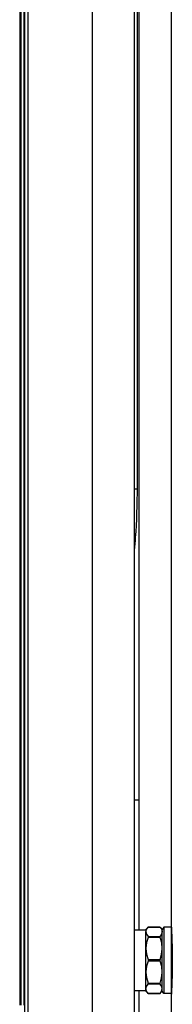
# Model space of a CAD drawing. Units: millimetres. Extents: x 0 to 8368, y 0 to 5968.
# Drawn here: x 3241 to 3320, y 4042 to 4553 of the extents above; entities that cross this region are included whole.
import ezdxf

# ---------------------------------------------------------------- set-up
doc = ezdxf.new("R2010")
doc.units = ezdxf.units.MM
doc.layers.add('LG-Product', color=3, linetype='Continuous')

msp = doc.modelspace()

# ---------------------------------------------------------------- linework, layer by layer
at = {"layer": 'LG-Product', "lineweight": 25}
for points in [[(3243.81, 5102.72), (3243.65, 5102.71), (3243.51, 5102.66), (3243.36, 5102.59), (3243.25, 5102.49), (3243.15, 5102.37), (3243.07, 5102.23), (3243.03, 5102.08), (3243.01, 5101.93), (3243.01, 5074.73), (3243.01, 3841.93), (3243.05, 3841.93), (3243.15, 3841.93), (3243.32, 3841.93), (3243.54, 3841.93), (3243.81, 3841.93)], [(3244.81, 5074.73), (3244.81, 3857.73)], [(3278.01, 5074.73), (3278.01, 3857.73)], [(3300.01, 4277.78), (3300.5, 4283.22), (3300.62, 4284.66), (3300.85, 4287.68), (3301.04, 4290.81), (3301.19, 4294.04), (3301.31, 4297.35), (3301.41, 4300.75), (3301.47, 4304.2), (3301.5, 4307.68), (3301.51, 4309.82), (3301.51, 5053.76)], [(3300.01, 3857.73), (3300.01, 5042.89)], [(3241.33, 4041.93), (3241.33, 4904.43), (3241.15, 4904.43), (3240.98, 4904.43), (3240.84, 4904.43), (3240.72, 4904.43), (3240.63, 4904.43), (3240.56, 4904.43), (3240.52, 4904.43), (3240.51, 4904.43), (3240.51, 4041.93)], [(3243.01, 4041.93), (3243, 4041.93), (3242.99, 4041.93), (3242.98, 4041.93), (3242.95, 4041.93), (3242.91, 4041.93), (3242.88, 4041.93), (3242.83, 4041.93), (3242.78, 4041.93), (3242.78, 4904.43), (3242.83, 4904.43), (3242.88, 4904.43), (3242.91, 4904.43), (3242.95, 4904.43), (3242.98, 4904.43), (3242.99, 4904.43), (3243, 4904.43), (3243.01, 4904.43)], [(3302.51, 4080.93), (3302.51, 4148.53), (3302.51, 4587.23), (3303.7, 4589.52), (3304.63, 4591.93), (3305.01, 4593.44), (3305.01, 4592.28), (3305.01, 4591.21), (3305.01, 4590.24), (3305.01, 4589.39), (3305.01, 4588.66), (3305.01, 4588.05), (3305.01, 4587.58), (3305.01, 4587.23), (3304.63, 4587.23), (3303.71, 4587.23), (3302.51, 4587.23), (3301.51, 4587.23)], [(3305.01, 4592), (3319.01, 4592), (3319.01, 4084.23), (3319.03, 4083.97), (3319.08, 4083.16), (3319.15, 4081.87), (3319.25, 4080.07), (3319.35, 4077.91), (3319.44, 4075.32), (3319.52, 4072.51), (3319.58, 4069.42), (3319.61, 4066.29), (3319.61, 4063.05), (3319.57, 4059.96), (3319.49, 4056.93), (3319.41, 4054.23), (3319.31, 4051.75), (3319.21, 4049.72), (3319.12, 4048.08), (3319.06, 4046.96), (3319.02, 4046.34), (3319.01, 4046.29)], [(3300.01, 4309.82), (3300.8, 4309.82), (3301.33, 4309.82), (3301.51, 4309.82)], [(3300.01, 4280.9), (3300.44, 4282.71), (3300.5, 4283.22)], [(3300.01, 4148.53), (3300.89, 4148.53), (3301.79, 4148.53), (3302.33, 4148.53), (3302.51, 4148.53)], [(3307.11, 4082.39), (3313.25, 4082.39), (3314.11, 4081.2), (3314.41, 4080.01), (3314.41, 4079.94), (3314.08, 4078.75), (3313.25, 4077.64), (3313.18, 4077.51), (3313.18, 4077.33), (3313.23, 4077.13), (3313.25, 4077.09)], [(3313.18, 4082.47), (3307.17, 4082.47)], [(3319.01, 4082.38), (3315.14, 4082.5), (3314.41, 4081.23), (3313.18, 4082.46), (3313.23, 4082.4), (3313.25, 4082.39)], [(3315.14, 4082.5), (3315.14, 4082.33), (3315.14, 4081.81), (3315.14, 4080.94), (3315.14, 4079.76), (3315.14, 4078.29), (3315.14, 4076.54), (3315.14, 4074.57), (3315.14, 4072.41), (3315.14, 4070.09), (3315.14, 4067.69), (3315.14, 4065.23), (3315.14, 4062.77), (3315.14, 4060.36), (3315.14, 4058.05), (3315.14, 4055.89), (3315.14, 4053.92), (3315.14, 4052.17), (3315.14, 4050.7), (3315.14, 4049.52), (3315.14, 4048.65), (3315.14, 4048.13), (3315.14, 4047.95)], [(3319.01, 4084.23), (3319.01, 4084.19), (3319.01, 4083.83), (3319.01, 4083.13), (3319.01, 4082.1), (3319.01, 4080.75), (3319.01, 4079.12), (3319.01, 4077.22), (3319.01, 4075.1), (3319.01, 4072.8), (3319.01, 4070.35), (3319.01, 4067.81), (3319.01, 4065.23), (3319.01, 4062.64), (3319.01, 4060.1), (3319.01, 4057.66), (3319.01, 4055.36), (3319.01, 4053.24), (3319.01, 4051.34), (3319.01, 4049.71), (3319.01, 4048.36), (3319.01, 4047.32), (3319.01, 4046.63), (3319.01, 4046.27), (3319.01, 4046.23), (3319.01, 3901.35)], [(3305.94, 4080.93), (3300.01, 4080.93)], [(3307.11, 4065.61), (3313.25, 4065.61), (3314.08, 4068.31), (3314.41, 4071.17), (3314.41, 4071.35), (3314.11, 4074.22), (3313.25, 4077.09), (3307.11, 4077.09), (3306.28, 4074.4), (3305.94, 4071.53), (3305.94, 4071.35), (3305.94, 4072.77), (3305.94, 4074.12), (3305.94, 4075.38), (3305.94, 4076.55), (3305.94, 4077.6), (3305.94, 4078.53), (3305.94, 4079.34), (3305.94, 4080.01), (3306.24, 4078.82), (3307.11, 4077.64), (3307.12, 4077.62), (3307.17, 4077.49), (3307.17, 4077.31), (3307.11, 4077.09)], [(3307.11, 4077.64), (3313.25, 4077.64)], [(3314.41, 4049.23), (3314.41, 4049.3), (3314.41, 4049.54), (3314.41, 4049.92), (3314.41, 4050.45), (3314.41, 4051.12), (3314.41, 4051.92), (3314.41, 4052.86), (3314.41, 4053.91), (3314.41, 4055.08), (3314.41, 4056.34), (3314.41, 4057.69), (3314.41, 4059.1), (3314.41, 4060.59), (3314.41, 4062.11), (3314.41, 4063.66), (3314.41, 4065.23), (3314.41, 4066.8), (3314.41, 4068.35), (3314.41, 4069.87), (3314.41, 4071.35), (3314.41, 4072.77), (3314.41, 4074.12), (3314.41, 4075.38), (3314.41, 4076.55), (3314.41, 4077.6), (3314.41, 4078.53), (3314.41, 4079.34), (3314.41, 4080.01), (3314.41, 4080.54), (3314.41, 4080.92), (3314.41, 4081.15), (3314.41, 4081.23)], [(3307.11, 4048.07), (3306.24, 4049.26), (3305.94, 4050.45), (3305.94, 4051.12), (3305.94, 4051.92), (3305.94, 4052.86), (3305.94, 4053.91), (3305.94, 4055.08), (3305.94, 4056.34), (3305.94, 4057.69), (3305.94, 4059.1), (3306.24, 4056.24), (3307.11, 4053.37), (3313.25, 4053.37), (3314.08, 4056.06), (3314.41, 4058.92), (3314.41, 4059.1), (3314.11, 4061.98), (3313.25, 4064.85), (3307.11, 4064.85)], [(3313.25, 4065.61), (3313.18, 4065.37), (3313.18, 4065.12), (3313.23, 4064.88), (3313.25, 4064.85)], [(3319.01, 4048.08), (3315.14, 4047.95), (3314.41, 4049.23), (3313.18, 4048), (3313.25, 4048.07), (3307.11, 4048.07), (3307.12, 4048.06), (3307.17, 4048), (3305.94, 4049.23), (3305.94, 4049.3), (3305.94, 4049.54), (3305.94, 4049.92), (3305.94, 4050.45), (3305.94, 4050.52), (3306.28, 4051.71), (3307.11, 4052.82), (3307.17, 4052.95), (3307.17, 4053.13), (3307.12, 4053.33), (3307.11, 4053.37)], [(3313.25, 4052.82), (3307.11, 4052.82)], [(3313.25, 4048.07), (3314.08, 4049.19), (3314.41, 4050.37), (3314.41, 4050.45), (3314.11, 4051.64), (3313.25, 4052.82), (3313.23, 4052.84), (3313.18, 4052.97), (3313.18, 4053.15), (3313.25, 4053.37)], [(3300.01, 4049.53), (3305.94, 4049.53)], [(3302.51, 3901.35), (3302.51, 4049.53)], [(3307.17, 4047.99), (3313.18, 4047.99)]]:
    msp.add_lwpolyline(points, dxfattribs=at)
for points in [[(3305.94, 4081.23), (3305.94, 4081.15), (3305.94, 4080.92), (3305.94, 4080.54), (3305.94, 4080.01), (3305.94, 4080.09), (3306.28, 4081.27), (3307.11, 4082.39), (3307.17, 4082.46), (3307.17, 4082.46)], [(3305.94, 4059.1), (3305.94, 4060.59), (3305.94, 4062.11), (3305.94, 4063.66), (3305.94, 4065.23), (3305.94, 4066.8), (3305.94, 4068.35), (3305.94, 4069.87), (3305.94, 4071.35), (3306.24, 4068.48), (3307.11, 4065.61), (3307.12, 4065.58), (3307.17, 4065.34), (3307.17, 4065.09), (3307.11, 4064.85), (3306.28, 4062.15), (3305.94, 4059.29)]]:
    msp.add_lwpolyline(points, close=True, dxfattribs=at)

doc.saveas('drawing.dxf')
